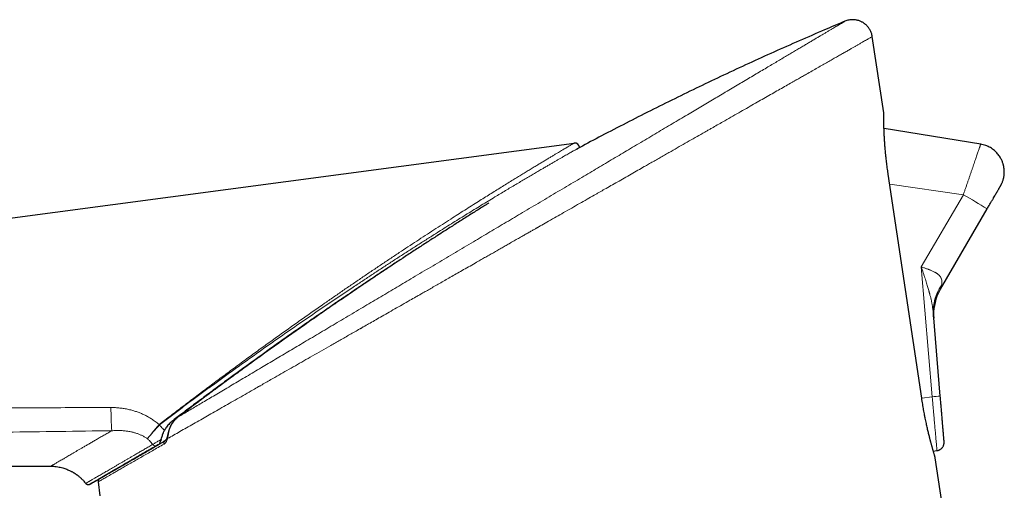
# Model space of a CAD drawing. Units: millimetres. Extents: x 8 to 869, y 12 to 812.
# Drawn here: x 97 to 157, y 727 to 755 of the extents above; entities that cross this region are included whole.
import ezdxf

# ---------------------------------------------------------------- set-up
doc = ezdxf.new("R2010")
doc.units = ezdxf.units.MM

msp = doc.modelspace()

# ---------------------------------------------------------------- linework, layer by layer
at = {"color": 7, "linetype": 'Continuous', "lineweight": 30}
for p, q in [((149.238, 749.69), (148.549, 754.301)), ((155.103, 747.796), (149.257, 748.744)), ((41.695, 736.027), (130.515, 747.86)), ((130.852, 747.605), (130.853, 747.594)), ((149.508, 745.99), (149.51, 745.99)), ((152.664, 739.018), (155.494, 743.879)), ((152.646, 738.987), (152.664, 739.018)), ((152.244, 737.528), (152.242, 737.548)), ((152.661, 732.556), (152.244, 737.528)), ((151.535, 732.44), (151.537, 732.441)), ((105.805, 729.867), (105.786, 729.854)), ((152.237, 729.233), (152.461, 729.264)), ((154.204, 716.457), (152.357, 728.818)), ((45.008, 728.342), (98.861, 728.319)), ((101.738, 727.371), (101.85, 726.519))]:
    msp.add_line(p, q, dxfattribs=at)
at = {"color": 252, "linetype": 'Continuous', "lineweight": 0}
for p, q in [((130.853, 747.594), (130.859, 747.597)), ((151.535, 732.44), (149.508, 745.99)), ((149.6, 745.383), (154.054, 744.738)), ((151.513, 740.373), (154.054, 744.738)), ((152.171, 732.516), (151.513, 740.373)), ((151.535, 732.44), (152.171, 732.516)), ((106.533, 731.257), (106.585, 731.3)), ((106.585, 731.3), (106.584, 731.3)), ((105.414, 730.824), (105.43, 730.84)), ((105.433, 730.808), (105.446, 730.82)), ((105.786, 729.854), (105.806, 729.868)), ((105.786, 729.854), (105.79, 729.857))]:
    msp.add_line(p, q, dxfattribs=at)
at = {"color": 7, "linetype": 'Continuous', "lineweight": 30, "flags": 128}
for points in [[(151.536, 732.44), (150.554, 739.004), (149.509, 745.99)], [(106.586, 731.298), (106.585, 731.3), (106.586, 731.3)]]:
    msp.add_lwpolyline(points, dxfattribs=at)
at = {"color": 7, "linetype": 'Continuous', "lineweight": 30}
for centre, radius, start, end in [((130.555, 747.563), 0.3, 8, 97.58868), ((155.256, 737.509), 3, 155.06588, 184.54112)]:
    msp.add_arc(centre, radius, start, end, dxfattribs=at)
at = {"color": 252, "linetype": 'Continuous', "lineweight": 0}
for centre, radius, start, end in [((135.146, 711.411), 38.317, 57.92326, 60.43017), ((154.804, 737.728), 2.567, 144.14969, 184.46139), ((168.622, 537.595), 195.614, 94.68029, 94.82418), ((120.81, 731.801), 18.295, 179.79574, 184.19161), ((166.185, 677.596), 80.761, 138.78586, 139.55863), ((93.521, 717.107), 18.156, 48.99412, 49.07311), ((92.952, 721.3), 15.707, 37.30731, 37.40082), ((105.974, 730.277), 0.222, 73.12607, 79.19341), ((105.989, 730.051), 0.0812, 170.54753, 231.31875), ((105.201, 729.723), 0.18, 208.61986, 293.9458), ((105.881, 729.715), 0.169, 124.27697, 198.93847)]:
    msp.add_arc(centre, radius, start, end, dxfattribs=at)
for points, knots in [([(146.897, 755.231), (146.897, 755.231), (146.9, 755.232), (146.892, 755.228), (146.875, 755.217), (146.844, 755.199), (146.802, 755.174), (146.747, 755.141), (146.681, 755.102), (146.603, 755.056), (146.512, 755.002), (146.408, 754.94), (146.29, 754.87), (146.16, 754.793), (146.019, 754.709), (145.865, 754.618), (145.701, 754.521), (145.529, 754.418), (145.349, 754.312), (145.158, 754.198), (144.956, 754.078), (144.743, 753.952), (144.52, 753.819), (144.286, 753.681), (144.04, 753.534), (143.781, 753.38), (143.508, 753.218), (143.225, 753.051), (142.934, 752.878), (142.633, 752.699), (142.314, 752.51), (141.975, 752.309), (141.616, 752.096), (141.246, 751.876), (140.866, 751.65), (140.474, 751.418), (140.073, 751.179), (139.673, 750.942), (139.276, 750.706), (138.885, 750.474), (138.488, 750.239), (138.085, 750), (137.677, 749.757), (137.251, 749.504), (136.806, 749.24), (136.342, 748.965), (135.872, 748.686), (135.395, 748.403), (134.912, 748.116), (134.423, 747.825), (133.94, 747.539), (133.466, 747.258), (133.001, 746.981), (132.531, 746.703), (132.059, 746.422), (131.584, 746.14), (131.093, 745.849), (130.585, 745.547), (130.061, 745.236), (129.534, 744.924), (129.006, 744.61), (128.475, 744.295), (127.942, 743.978), (127.421, 743.669), (126.914, 743.368), (126.419, 743.075), (125.923, 742.78), (125.425, 742.484), (124.926, 742.188), (124.411, 741.882), (123.881, 741.568), (123.339, 741.246), (122.797, 740.924), (122.258, 740.604), (121.721, 740.285), (121.185, 739.967), (120.666, 739.659), (120.164, 739.361), (119.678, 739.072), (119.193, 738.784), (118.71, 738.498), (118.228, 738.212), (117.733, 737.918), (117.226, 737.617), (116.708, 737.309), (116.196, 737.005), (115.688, 736.704), (115.187, 736.406), (114.691, 736.112), (114.215, 735.829), (113.757, 735.557), (113.317, 735.296), (112.883, 735.038), (112.453, 734.783), (112.028, 734.531), (111.595, 734.274), (111.155, 734.012), (110.709, 733.748), (110.271, 733.488), (109.842, 733.233), (109.423, 732.984), (109.013, 732.741), (108.624, 732.51), (108.255, 732.291), (107.904, 732.083), (107.562, 731.879), (107.228, 731.681), (106.901, 731.487), (106.691, 731.362), (106.586, 731.3)], [0, 0, 0, 0, 0.000455, 0.009267, 0.018077, 0.02689, 0.035713, 0.044548, 0.05338, 0.06219, 0.070964, 0.080129, 0.089272, 0.098401, 0.107521, 0.116639, 0.125759, 0.134473, 0.143201, 0.151946, 0.160715, 0.169517, 0.178341, 0.187159, 0.195947, 0.205121, 0.214269, 0.223398, 0.232513, 0.241619, 0.250721, 0.260654, 0.270598, 0.280559, 0.29054, 0.300547, 0.310582, 0.320649, 0.329875, 0.339069, 0.348235, 0.357379, 0.366505, 0.375617, 0.385549, 0.395476, 0.405405, 0.41534, 0.425287, 0.435252, 0.445241, 0.454425, 0.46364, 0.472864, 0.482074, 0.491257, 0.500417, 0.510389, 0.520344, 0.530288, 0.540225, 0.550161, 0.5601, 0.570048, 0.579179, 0.588325, 0.597491, 0.606679, 0.615891, 0.625112, 0.635157, 0.645169, 0.655156, 0.665126, 0.675084, 0.685035, 0.694984, 0.704106, 0.713235, 0.722373, 0.731526, 0.7407, 0.749902, 0.759959, 0.770017, 0.780052, 0.790061, 0.80005, 0.810024, 0.819989, 0.829121, 0.838253, 0.84739, 0.856537, 0.865699, 0.874882, 0.884927, 0.894994, 0.905059, 0.915093, 0.925102, 0.935092, 0.945069, 0.954209, 0.963348, 0.972492, 0.981646, 0.990814, 1, 1, 1, 1]), ([(148.548, 754.301), (148.548, 754.301), (148.551, 754.303), (148.541, 754.297), (148.518, 754.284), (148.476, 754.26), (148.419, 754.227), (148.345, 754.185), (148.255, 754.134), (148.148, 754.073), (148.023, 754.002), (147.88, 753.92), (147.752, 753.847), (147.65, 753.789), (147.58, 753.749), (147.507, 753.707), (147.431, 753.664), (147.353, 753.62), (147.236, 753.553), (147.074, 753.461), (146.859, 753.338), (146.629, 753.207), (146.383, 753.066), (146.123, 752.918), (145.847, 752.76), (145.553, 752.593), (145.241, 752.415), (144.91, 752.226), (144.603, 752.051), (144.325, 751.893), (144.141, 751.788), (144.015, 751.716), (143.949, 751.678), (143.883, 751.641), (143.816, 751.603), (143.749, 751.564), (143.59, 751.473), (143.332, 751.327), (142.968, 751.119), (142.591, 750.903), (142.199, 750.68), (141.792, 750.448), (141.372, 750.208), (140.933, 749.958), (140.476, 749.697), (140, 749.426), (139.565, 749.178), (139.177, 748.956), (138.922, 748.811), (138.748, 748.712), (138.658, 748.661), (138.567, 748.609), (138.476, 748.557), (138.385, 748.505), (138.172, 748.383), (137.834, 748.19), (137.362, 747.921), (136.876, 747.644), (136.457, 747.405), (136.11, 747.207), (135.839, 747.053), (135.564, 746.896), (135.29, 746.739), (135.022, 746.587), (134.717, 746.412), (134.366, 746.212), (133.963, 745.982), (133.55, 745.747), (133.144, 745.515), (132.747, 745.288), (132.464, 745.127), (132.283, 745.024), (132.206, 744.98), (132.128, 744.935), (132.05, 744.891), (131.971, 744.846), (131.893, 744.801), (131.814, 744.756), (131.616, 744.643), (131.295, 744.46), (130.842, 744.201), (130.37, 743.932), (129.901, 743.664), (129.435, 743.399), (128.993, 743.147), (128.638, 742.944), (128.428, 742.824), (128.349, 742.779), (128.324, 742.765), (128.299, 742.751), (128.275, 742.737), (128.25, 742.723), (128.176, 742.68), (128.045, 742.606), (127.852, 742.495), (127.639, 742.374), (127.406, 742.241), (127.153, 742.096), (126.88, 741.941), (126.612, 741.787), (126.351, 741.639), (126.1, 741.495), (125.837, 741.346), (125.616, 741.219), (125.439, 741.118), (125.309, 741.044), (125.177, 740.969), (125.043, 740.893), (124.907, 740.815), (124.768, 740.736), (124.54, 740.606), (124.231, 740.429), (123.845, 740.209), (123.476, 739.998), (123.122, 739.797), (122.785, 739.604), (122.463, 739.421), (122.156, 739.245), (121.862, 739.077), (121.582, 738.918), (121.379, 738.802), (121.247, 738.726), (121.182, 738.689), (121.117, 738.652), (121.043, 738.61), (120.867, 738.51), (120.558, 738.333), (120.13, 738.089), (119.679, 737.831), (119.24, 737.581), (118.831, 737.348), (118.451, 737.13), (118.111, 736.936), (117.879, 736.804), (117.753, 736.732), (117.714, 736.71), (117.675, 736.687), (117.636, 736.665), (117.597, 736.643), (117.37, 736.514), (116.96, 736.28), (116.373, 735.945), (115.802, 735.619), (115.245, 735.301), (114.703, 734.992), (114.177, 734.692), (113.661, 734.397), (113.156, 734.109), (112.663, 733.827), (112.238, 733.584), (111.878, 733.378), (111.654, 733.251), (111.511, 733.169), (111.445, 733.131), (111.379, 733.094), (111.314, 733.056), (111.249, 733.019), (111.184, 732.982), (110.974, 732.862), (110.623, 732.662), (110.14, 732.386), (109.671, 732.119), (109.217, 731.86), (108.777, 731.608), (108.351, 731.366), (107.927, 731.123), (107.505, 730.882), (107.087, 730.644), (106.687, 730.415), (106.303, 730.195), (106.059, 730.056), (105.938, 729.987)], [0, 0, 0, 0, 0.000476, 0.010379, 0.020298, 0.030233, 0.040187, 0.05016, 0.060153, 0.070167, 0.080472, 0.090801, 0.101156, 0.105231, 0.109311, 0.113395, 0.117484, 0.121577, 0.125674, 0.135312, 0.145009, 0.154765, 0.164581, 0.174458, 0.184397, 0.194398, 0.204732, 0.215134, 0.225604, 0.232553, 0.239531, 0.241364, 0.243199, 0.245036, 0.246875, 0.248717, 0.25056, 0.259936, 0.269416, 0.279002, 0.288695, 0.298493, 0.308399, 0.318412, 0.328805, 0.339311, 0.349933, 0.357006, 0.364129, 0.366003, 0.36788, 0.369761, 0.371646, 0.373533, 0.375425, 0.384762, 0.394251, 0.403891, 0.413684, 0.418874, 0.424106, 0.429379, 0.434695, 0.439788, 0.444629, 0.452002, 0.459509, 0.467152, 0.474929, 0.481885, 0.488945, 0.490344, 0.491747, 0.493154, 0.494565, 0.495981, 0.4974, 0.498823, 0.500251, 0.508056, 0.516153, 0.524543, 0.533225, 0.541107, 0.549216, 0.556539, 0.559817, 0.560249, 0.560681, 0.561114, 0.561548, 0.561982, 0.562416, 0.565451, 0.568829, 0.572551, 0.576616, 0.581024, 0.585775, 0.59087, 0.595027, 0.599387, 0.603952, 0.60872, 0.610927, 0.613175, 0.615464, 0.617794, 0.620165, 0.622578, 0.625031, 0.632005, 0.638706, 0.645134, 0.651289, 0.65717, 0.662779, 0.668114, 0.673308, 0.678213, 0.682831, 0.684002, 0.685153, 0.686284, 0.687402, 0.689073, 0.695565, 0.703772, 0.711782, 0.719594, 0.727209, 0.733746, 0.740131, 0.745622, 0.746333, 0.747041, 0.747747, 0.748452, 0.749154, 0.749854, 0.760854, 0.77168, 0.782331, 0.792808, 0.803111, 0.81324, 0.823195, 0.833234, 0.84309, 0.852764, 0.859048, 0.865253, 0.866635, 0.868013, 0.869387, 0.870757, 0.872123, 0.873485, 0.874843, 0.885445, 0.895944, 0.906339, 0.916631, 0.926819, 0.936906, 0.94689, 0.957756, 0.968499, 0.97912, 0.98962, 1, 1, 1, 1]), ([(149.508, 745.99), (149.496, 746.071), (149.473, 746.232), (149.44, 746.474), (149.411, 746.713), (149.384, 746.949), (149.36, 747.179), (149.338, 747.405), (149.319, 747.626), (149.303, 747.84), (149.289, 748.046), (149.277, 748.243), (149.267, 748.43), (149.259, 748.607), (149.253, 748.772), (149.248, 748.925), (149.245, 749.066), (149.242, 749.194), (149.24, 749.308), (149.239, 749.408), (149.239, 749.494), (149.238, 749.565), (149.238, 749.62), (149.238, 749.66), (149.238, 749.685), (149.238, 749.688), (149.238, 749.69)], [0, 0, 0, 0, 0.041952, 0.083819, 0.12579, 0.167357, 0.208821, 0.250365, 0.292048, 0.333738, 0.375617, 0.417348, 0.458904, 0.500466, 0.541954, 0.583546, 0.625419, 0.667173, 0.708861, 0.750655, 0.792277, 0.833789, 0.875363, 0.917369, 0.959076, 1, 1, 1, 1]), ([(130.515, 747.86), (130.514, 747.86), (130.512, 747.858), (130.494, 747.848), (130.466, 747.831), (130.425, 747.807), (130.374, 747.776), (130.311, 747.738), (130.237, 747.694), (130.151, 747.643), (130.054, 747.585), (129.947, 747.521), (129.829, 747.451), (129.703, 747.376), (129.568, 747.295), (129.419, 747.206), (129.254, 747.107), (129.074, 746.999), (128.884, 746.885), (128.687, 746.766), (128.482, 746.642), (128.27, 746.514), (128.045, 746.378), (127.807, 746.233), (127.555, 746.079), (127.296, 745.921), (127.032, 745.759), (126.745, 745.583), (126.436, 745.393), (126.104, 745.187), (125.767, 744.978), (125.427, 744.766), (125.083, 744.551), (124.715, 744.32), (124.323, 744.072), (123.906, 743.808), (123.485, 743.54), (123.034, 743.252), (122.552, 742.942), (122.039, 742.61), (121.521, 742.273), (121, 741.933), (120.475, 741.588), (119.936, 741.231), (119.382, 740.863), (118.815, 740.483), (118.248, 740.101), (117.679, 739.716), (117.111, 739.329), (116.542, 738.939), (115.972, 738.546), (115.353, 738.117), (114.685, 737.65), (113.968, 737.145), (113.251, 736.637), (112.533, 736.124), (111.815, 735.607), (111.097, 735.087), (110.379, 734.562), (109.662, 734.034), (108.944, 733.502), (108.232, 732.97), (107.525, 732.438), (106.826, 731.906), (106.125, 731.376), (105.662, 731.018), (105.43, 730.84)], [0, 0, 0, 0, 0.009055, 0.018067, 0.027052, 0.036025, 0.045002, 0.053996, 0.063025, 0.072103, 0.08121, 0.090304, 0.099349, 0.108363, 0.117363, 0.126361, 0.136458, 0.146582, 0.156721, 0.166865, 0.177001, 0.187113, 0.197194, 0.208269, 0.219338, 0.230411, 0.241494, 0.252594, 0.265802, 0.278999, 0.292145, 0.305248, 0.318319, 0.331366, 0.34672, 0.362058, 0.377387, 0.392715, 0.410972, 0.429242, 0.44753, 0.46584, 0.484174, 0.502534, 0.522153, 0.541729, 0.561269, 0.580781, 0.600268, 0.619738, 0.639194, 0.658641, 0.683081, 0.707519, 0.731961, 0.756412, 0.78088, 0.805369, 0.829883, 0.854424, 0.878997, 0.903572, 0.927701, 0.951825, 0.975947, 1, 1, 1, 1]), ([(154.054, 744.738), (154.076, 744.802), (154.121, 744.931), (154.187, 745.123), (154.252, 745.314), (154.317, 745.502), (154.381, 745.689), (154.444, 745.872), (154.505, 746.051), (154.565, 746.225), (154.622, 746.393), (154.678, 746.555), (154.731, 746.711), (154.782, 746.86), (154.83, 746.999), (154.875, 747.13), (154.916, 747.25), (154.954, 747.361), (154.988, 747.46), (155.018, 747.548), (155.044, 747.623), (155.065, 747.685), (155.082, 747.734), (155.094, 747.77), (155.101, 747.79), (155.104, 747.798), (155.103, 747.796), (155.103, 747.796)], [0, 0, 0, 0, 0.040512, 0.080917, 0.121302, 0.161757, 0.202374, 0.243249, 0.284169, 0.324969, 0.365808, 0.40693, 0.448396, 0.490099, 0.531801, 0.573447, 0.615215, 0.657387, 0.699928, 0.74254, 0.785033, 0.827532, 0.870234, 0.913266, 0.956428, 0.999424, 1, 1, 1, 1]), ([(105.446, 730.82), (105.66, 730.985), (106.089, 731.316), (106.744, 731.797), (107.395, 732.285), (108.05, 732.768), (108.705, 733.249), (109.362, 733.727), (110.041, 734.218), (110.743, 734.721), (111.466, 735.236), (112.19, 735.747), (112.913, 736.254), (113.637, 736.757), (114.36, 737.256), (115.083, 737.751), (115.806, 738.242), (116.528, 738.729), (117.199, 739.177), (117.817, 739.587), (118.384, 739.961), (118.95, 740.332), (119.515, 740.701), (120.082, 741.068), (120.649, 741.433), (121.216, 741.795), (121.779, 742.153), (122.298, 742.481), (122.773, 742.779), (123.206, 743.05), (123.636, 743.317), (124.063, 743.581), (124.486, 743.842), (124.906, 744.099), (125.321, 744.352), (125.703, 744.584), (126.052, 744.794), (126.368, 744.985), (126.681, 745.172), (126.986, 745.354), (127.281, 745.53), (127.567, 745.699), (127.846, 745.864), (128.119, 746.025), (128.385, 746.18), (128.624, 746.32), (128.838, 746.445), (129.029, 746.556), (129.213, 746.663), (129.39, 746.766), (129.56, 746.864), (129.72, 746.956), (129.869, 747.042), (130.009, 747.122), (130.14, 747.197), (130.262, 747.267), (130.373, 747.33), (130.473, 747.388), (130.563, 747.439), (130.64, 747.483), (130.705, 747.521), (130.759, 747.551), (130.8, 747.575), (130.83, 747.592), (130.848, 747.603), (130.851, 747.604), (130.852, 747.605)], [0, 0, 0, 0, 0.022156, 0.044402, 0.066628, 0.088863, 0.111104, 0.133351, 0.155577, 0.179998, 0.204392, 0.228763, 0.253114, 0.277453, 0.301784, 0.326115, 0.350452, 0.374802, 0.399174, 0.418344, 0.437539, 0.456763, 0.476024, 0.495328, 0.514883, 0.534414, 0.553921, 0.573408, 0.588709, 0.604002, 0.619292, 0.634586, 0.649896, 0.665228, 0.68059, 0.695993, 0.708135, 0.720322, 0.732557, 0.744804, 0.756599, 0.768382, 0.780163, 0.791952, 0.803759, 0.815604, 0.824947, 0.834312, 0.843686, 0.853061, 0.862426, 0.871774, 0.880873, 0.889983, 0.899115, 0.908285, 0.91751, 0.926754, 0.935973, 0.945144, 0.954282, 0.963402, 0.972518, 0.981647, 0.990803, 1, 1, 1, 1]), ([(130.587, 747.434), (130.589, 747.435), (130.618, 747.452), (130.664, 747.48), (130.725, 747.516), (130.774, 747.546), (130.812, 747.569), (130.839, 747.585), (130.856, 747.595), (130.858, 747.596), (130.859, 747.597)], [0, 0, 0, 0, 0.008688, 0.149567, 0.29104, 0.432823, 0.574624, 0.716285, 0.858002, 1, 1, 1, 1]), ([(106.586, 731.3), (106.831, 731.485), (107.32, 731.856), (108.056, 732.408), (108.793, 732.957), (109.53, 733.502), (110.268, 734.043), (110.993, 734.57), (111.704, 735.083), (112.402, 735.583), (113.1, 736.079), (113.798, 736.572), (114.497, 737.062), (115.195, 737.548), (115.895, 738.031), (116.594, 738.511), (117.293, 738.987), (117.942, 739.426), (118.54, 739.828), (119.087, 740.193), (119.632, 740.555), (120.01, 740.805), (120.205, 740.933), (120.22, 740.943)], [0, 0, 0, 0, 0.054335, 0.1086, 0.162803, 0.216951, 0.271055, 0.325122, 0.376077, 0.427019, 0.477958, 0.528904, 0.579869, 0.630867, 0.681909, 0.733013, 0.784195, 0.835488, 0.875824, 0.916135, 0.956396, 0.996617, 1, 1, 1, 1]), ([(151.513, 740.373), (151.547, 740.362), (151.611, 740.341), (151.704, 740.309), (151.789, 740.28), (151.862, 740.254), (151.926, 740.231), (151.968, 740.215), (151.995, 740.205), (152.008, 740.2), (152.02, 740.195), (152.032, 740.19), (152.043, 740.186), (152.082, 740.17), (152.146, 740.143), (152.231, 740.104), (152.299, 740.069), (152.352, 740.04), (152.392, 740.016), (152.43, 739.992), (152.466, 739.968), (152.509, 739.936), (152.558, 739.895), (152.609, 739.845), (152.652, 739.792), (152.688, 739.738), (152.716, 739.682), (152.741, 739.614), (152.757, 739.534), (152.76, 739.438), (152.75, 739.338), (152.732, 739.267), (152.723, 739.231)], [0, 0, 0, 0, 0.0451154, 0.0869056, 0.1253722, 0.1605169, 0.1886989, 0.2143128, 0.2205974, 0.2267062, 0.2326391, 0.2383963, 0.2439779, 0.2493839, 0.2951088, 0.3390768, 0.3813368, 0.4058988, 0.4298785, 0.4532903, 0.476149, 0.4984711, 0.5414595, 0.5837575, 0.6255043, 0.6668448, 0.7079284, 0.7489069, 0.8095924, 0.8713792, 0.9347111, 1, 1, 1, 1]), ([(152.242, 737.548), (152.239, 737.586), (152.232, 737.665), (152.217, 737.783), (152.2, 737.901), (152.182, 738.012), (152.163, 738.117), (152.143, 738.219), (152.117, 738.344), (152.082, 738.494), (152.05, 738.621), (152.029, 738.702), (152.02, 738.737), (152.011, 738.773), (152.001, 738.808), (151.992, 738.843), (151.982, 738.879), (151.972, 738.915), (151.955, 738.975), (151.929, 739.066), (151.893, 739.189), (151.852, 739.325), (151.806, 739.472), (151.756, 739.631), (151.702, 739.801), (151.643, 739.981), (151.579, 740.173), (151.536, 740.305), (151.513, 740.373)], [0, 0, 0, 0, 0.039518, 0.083724, 0.125518, 0.164898, 0.201867, 0.236424, 0.2737, 0.334299, 0.396275, 0.408611, 0.421, 0.433443, 0.44594, 0.458489, 0.471092, 0.483748, 0.496458, 0.535845, 0.579522, 0.62749, 0.679748, 0.736298, 0.796014, 0.85987, 0.927865, 1, 1, 1, 1]), ([(152.723, 739.231), (152.717, 739.209), (152.704, 739.166), (152.689, 739.111), (152.678, 739.072), (152.671, 739.046), (152.667, 739.03), (152.664, 739.02), (152.664, 739.019), (152.664, 739.018)], [0, 0, 0, 0, 0.197356, 0.37896, 0.546983, 0.665755, 0.779793, 0.890646, 1, 1, 1, 1]), ([(152.357, 728.818), (152.357, 728.818), (152.358, 728.815), (152.355, 728.824), (152.348, 728.846), (152.337, 728.886), (152.321, 728.939), (152.3, 729.008), (152.276, 729.09), (152.248, 729.187), (152.216, 729.297), (152.181, 729.421), (152.143, 729.557), (152.103, 729.705), (152.061, 729.865), (152.017, 730.037), (151.972, 730.219), (151.925, 730.412), (151.879, 730.613), (151.832, 730.822), (151.786, 731.038), (151.74, 731.261), (151.695, 731.49), (151.652, 731.724), (151.611, 731.961), (151.571, 732.2), (151.547, 732.36), (151.535, 732.44)], [0, 0, 0, 0, 0.000477, 0.041808, 0.083273, 0.125052, 0.166745, 0.208396, 0.250175, 0.291895, 0.333531, 0.375252, 0.417016, 0.458518, 0.499936, 0.541633, 0.583338, 0.625232, 0.666883, 0.708359, 0.749841, 0.791605, 0.833298, 0.875103, 0.91677, 0.958341, 1, 1, 1, 1]), ([(152.461, 729.264), (152.461, 729.265), (152.461, 729.268), (152.459, 729.29), (152.456, 729.324), (152.451, 729.373), (152.446, 729.434), (152.439, 729.509), (152.431, 729.597), (152.422, 729.698), (152.412, 729.81), (152.401, 729.934), (152.389, 730.068), (152.376, 730.214), (152.362, 730.37), (152.348, 730.534), (152.332, 730.707), (152.316, 730.887), (152.3, 731.075), (152.282, 731.269), (152.264, 731.469), (152.246, 731.672), (152.228, 731.878), (152.209, 732.088), (152.19, 732.301), (152.178, 732.444), (152.171, 732.516)], [0, 0, 0, 0, 0.041582, 0.083427, 0.125172, 0.166688, 0.208143, 0.249714, 0.291488, 0.333295, 0.37492, 0.41637, 0.45791, 0.499719, 0.54155, 0.583128, 0.624592, 0.666192, 0.707971, 0.749755, 0.791391, 0.832909, 0.874417, 0.916026, 0.957848, 1, 1, 1, 1]), ([(102.516, 731.866), (101.168, 731.863), (98.472, 731.856), (94.429, 731.85), (90.386, 731.846), (86.342, 731.845), (82.299, 731.846), (78.256, 731.849), (74.212, 731.854), (70.331, 731.861), (66.612, 731.867), (63.054, 731.873), (59.497, 731.878), (56.195, 731.881), (53.147, 731.882), (50.353, 731.881), (47.56, 731.878), (45.699, 731.873), (44.768, 731.87)], [0, 0, 0, 0, 0.0699615, 0.1399259, 0.2098938, 0.2798655, 0.3498417, 0.419823, 0.4898105, 0.5598053, 0.6214074, 0.6830159, 0.7446313, 0.8062546, 0.8546795, 0.9031112, 0.9515509, 1, 1, 1, 1]), ([(105.064, 731.111), (105.001, 731.154), (104.874, 731.238), (104.677, 731.351), (104.474, 731.452), (104.266, 731.542), (104.054, 731.621), (103.824, 731.693), (103.578, 731.755), (103.315, 731.806), (103.051, 731.841), (102.784, 731.862), (102.605, 731.865), (102.516, 731.866)], [0, 0, 0, 0, 0.084535, 0.168816, 0.252862, 0.336856, 0.420885, 0.504518, 0.604058, 0.703051, 0.801836, 0.900724, 1, 1, 1, 1]), ([(105.43, 730.84), (105.391, 730.872), (105.313, 730.936), (105.19, 731.026), (105.106, 731.083), (105.064, 731.111)], [0, 0, 0, 0, 0.332889, 0.666701, 1, 1, 1, 1]), ([(106.586, 731.3), (106.554, 731.274), (106.49, 731.223), (106.401, 731.136), (106.319, 731.044), (106.245, 730.944), (106.178, 730.839), (106.12, 730.728), (106.072, 730.611), (106.05, 730.53), (106.038, 730.489)], [0, 0, 0, 0, 0.124015, 0.247589, 0.371433, 0.49632, 0.621722, 0.74696, 0.872756, 1, 1, 1, 1]), ([(104.721, 729.983), (104.734, 730), (104.759, 730.033), (104.803, 730.09), (104.851, 730.15), (104.903, 730.215), (104.958, 730.283), (105.017, 730.354), (105.078, 730.428), (105.142, 730.505), (105.208, 730.583), (105.276, 730.663), (105.345, 730.743), (105.391, 730.797), (105.414, 730.824)], [0, 0, 0, 0, 0.083085, 0.166394, 0.249822, 0.333248, 0.416554, 0.499634, 0.58269, 0.66595, 0.749366, 0.83288, 0.916436, 1, 1, 1, 1]), ([(105.751, 730.478), (105.717, 730.517), (105.651, 730.594), (105.545, 730.704), (105.47, 730.773), (105.433, 730.808)], [0, 0, 0, 0, 0.33368, 0.667255, 1, 1, 1, 1]), ([(44.844, 729.643), (45.849, 729.661), (47.858, 729.697), (50.872, 729.748), (53.887, 729.797), (56.902, 729.845), (59.918, 729.89), (63.509, 729.944), (67.675, 730.004), (72.416, 730.069), (77.694, 730.141), (83.509, 730.218), (89.86, 730.3), (96.212, 730.382), (100.447, 730.436), (102.565, 730.463)], [0, 0, 0, 0, 0.0522724, 0.1045419, 0.1568097, 0.2090765, 0.2613429, 0.3136095, 0.3957431, 0.4778765, 0.5600091, 0.6700072, 0.780005, 0.8900027, 1, 1, 1, 1]), ([(102.565, 730.463), (102.483, 730.417), (102.319, 730.323), (102.077, 730.189), (101.845, 730.058), (101.635, 729.93), (101.421, 729.808), (101.218, 729.69), (101.026, 729.575), (100.848, 729.469), (100.68, 729.371), (100.52, 729.281), (100.363, 729.195), (100.216, 729.112), (100.09, 729.032), (99.959, 728.956), (99.834, 728.881), (99.714, 728.808), (99.597, 728.738), (99.484, 728.673), (99.374, 728.614), (99.278, 728.56), (99.209, 728.511), (99.128, 728.468), (99.062, 728.428), (99.004, 728.392), (98.956, 728.362), (98.924, 728.343), (98.904, 728.331), (98.886, 728.324), (98.864, 728.32), (98.858, 728.318), (98.861, 728.319), (98.861, 728.319)], [0, 0, 0, 0, 0.034638, 0.069263, 0.103817, 0.13829, 0.172783, 0.207277, 0.24178, 0.276317, 0.307367, 0.338456, 0.36959, 0.400793, 0.432111, 0.463489, 0.494974, 0.530184, 0.565482, 0.600755, 0.635985, 0.671125, 0.706196, 0.741273, 0.776335, 0.817486, 0.858673, 0.899916, 0.924251, 0.948593, 0.972942, 0.997372, 1, 1, 1, 1]), ([(102.565, 730.463), (102.643, 730.468), (102.798, 730.478), (103.029, 730.479), (103.259, 730.467), (103.486, 730.442), (103.698, 730.405), (103.893, 730.36), (104.072, 730.307), (104.245, 730.244), (104.411, 730.169), (104.571, 730.084), (104.671, 730.017), (104.721, 729.983)], [0, 0, 0, 0, 0.104035, 0.20707, 0.309292, 0.410932, 0.512266, 0.596234, 0.679036, 0.760644, 0.841141, 0.920899, 1, 1, 1, 1]), ([(104.721, 729.983), (104.761, 729.948), (104.84, 729.878), (104.948, 729.762), (105.011, 729.679), (105.043, 729.637)], [0, 0, 0, 0, 0.335732, 0.669286, 1, 1, 1, 1]), ([(105.043, 729.637), (105.065, 729.65), (105.109, 729.677), (105.185, 729.722), (105.268, 729.772), (105.357, 729.825), (105.451, 729.881), (105.518, 729.921), (105.551, 729.941)], [0, 0, 0, 0, 0.166963, 0.333734, 0.500393, 0.66697, 0.833488, 1, 1, 1, 1]), ([(105.938, 729.987), (105.93, 729.962), (105.914, 729.912), (105.884, 729.845), (105.848, 729.785), (105.809, 729.733), (105.767, 729.69), (105.737, 729.67), (105.722, 729.66)], [0, 0, 0, 0, 0.166322, 0.33268, 0.501165, 0.671011, 0.836514, 1, 1, 1, 1]), ([(106.038, 730.489), (106.031, 730.46), (106.018, 730.401), (106, 730.314), (105.984, 730.228), (105.969, 730.144), (105.955, 730.063), (105.944, 730.013), (105.938, 729.987)], [0, 0, 0, 0, 0.171984, 0.341775, 0.509397, 0.674871, 0.838306, 1, 1, 1, 1]), ([(105.043, 729.637), (104.963, 729.59), (104.803, 729.497), (104.572, 729.362), (104.345, 729.23), (104.122, 729.101), (103.918, 728.983), (103.736, 728.877), (103.581, 728.787), (103.43, 728.699), (103.278, 728.61), (103.128, 728.523), (102.979, 728.436), (102.83, 728.35), (102.687, 728.266), (102.545, 728.184), (102.406, 728.104), (102.273, 728.026), (102.155, 727.957), (102.034, 727.887), (101.914, 727.817), (101.799, 727.75), (101.691, 727.687), (101.589, 727.627), (101.496, 727.574), (101.417, 727.528), (101.355, 727.492), (101.303, 727.461), (101.248, 727.43), (101.194, 727.399), (101.148, 727.371), (101.104, 727.346), (101.069, 727.325), (101.045, 727.311), (101.028, 727.301), (101.016, 727.294), (101.002, 727.287), (100.989, 727.28), (100.989, 727.28), (100.989, 727.28)], [0, 0, 0, 0, 0.031824, 0.063614, 0.09538, 0.127126, 0.158925, 0.183968, 0.208937, 0.233544, 0.258323, 0.283145, 0.310756, 0.338293, 0.365771, 0.393217, 0.420749, 0.448479, 0.476321, 0.503778, 0.535408, 0.567125, 0.598828, 0.630524, 0.662274, 0.687297, 0.712366, 0.737044, 0.761647, 0.786498, 0.817412, 0.848253, 0.879077, 0.909908, 0.929248, 0.948488, 0.967662, 0.987207, 1, 1, 1, 1]), ([(105.722, 729.66), (105.601, 729.59), (105.36, 729.452), (105.019, 729.256), (104.693, 729.069), (104.385, 728.892), (104.095, 728.725), (103.858, 728.59), (103.67, 728.481), (103.522, 728.397), (103.381, 728.315), (103.246, 728.238), (103.117, 728.163), (102.994, 728.093), (102.876, 728.025), (102.736, 727.944), (102.579, 727.854), (102.414, 727.759), (102.266, 727.675), (102.137, 727.6), (102.025, 727.537), (101.934, 727.484), (101.861, 727.442), (101.806, 727.41), (101.767, 727.388), (101.742, 727.374), (101.74, 727.372), (101.738, 727.371)], [0, 0, 0, 0, 0.048152, 0.096003, 0.143557, 0.190819, 0.237792, 0.28448, 0.311862, 0.339147, 0.366337, 0.393432, 0.420433, 0.447342, 0.474158, 0.500915, 0.548133, 0.595231, 0.642215, 0.689091, 0.735864, 0.782539, 0.826463, 0.870309, 0.914083, 0.957789, 1, 1, 1, 1]), ([(105.253, 729.546), (105.244, 729.541), (105.144, 729.483), (104.962, 729.378), (104.725, 729.241), (104.515, 729.119), (104.328, 729.011), (104.146, 728.906), (103.967, 728.802), (103.792, 728.701), (103.623, 728.604), (103.462, 728.51), (103.308, 728.421), (103.161, 728.336), (103.022, 728.256), (102.877, 728.172), (102.729, 728.087), (102.582, 728.001), (102.448, 727.924), (102.327, 727.854), (102.219, 727.792), (102.124, 727.737), (102.044, 727.691), (101.979, 727.653), (101.927, 727.623), (101.886, 727.599), (101.858, 727.583), (101.84, 727.573), (101.834, 727.569), (101.84, 727.573), (101.856, 727.582), (101.882, 727.597), (101.919, 727.618), (101.966, 727.645), (102.024, 727.679), (102.092, 727.718), (102.167, 727.762), (102.249, 727.809), (102.335, 727.859), (102.43, 727.914), (102.533, 727.973), (102.644, 728.037), (102.763, 728.106), (102.899, 728.185), (103.054, 728.275), (103.231, 728.377), (103.42, 728.486), (103.606, 728.594), (103.786, 728.698), (103.958, 728.798), (104.136, 728.9), (104.344, 729.021), (104.585, 729.16), (104.866, 729.322), (105.159, 729.492), (105.465, 729.669), (105.679, 729.792), (105.786, 729.854)], [0, 0, 0, 0, 0.00184, 0.021624, 0.041375, 0.056877, 0.072371, 0.087861, 0.103841, 0.120127, 0.136385, 0.152621, 0.168842, 0.185054, 0.201262, 0.217474, 0.238547, 0.259574, 0.280569, 0.301547, 0.32252, 0.343503, 0.364663, 0.38408, 0.403476, 0.422861, 0.442247, 0.461645, 0.481066, 0.499596, 0.518108, 0.53661, 0.555113, 0.573627, 0.592161, 0.610725, 0.629115, 0.645592, 0.662067, 0.678548, 0.695041, 0.711552, 0.72809, 0.744659, 0.764869, 0.785081, 0.805305, 0.825554, 0.84149, 0.857454, 0.873453, 0.888953, 0.911085, 0.933241, 0.955435, 0.977683, 1, 1, 1, 1]), ([(105.786, 729.854), (105.691, 729.799), (105.516, 729.698), (105.35, 729.602), (105.275, 729.559)], [0, 0, 0, 0, 0.547846, 1, 1, 1, 1])]:
    msp.add_open_spline(points, degree=3, knots=knots, dxfattribs=at)
at = {"color": 7, "linetype": 'Continuous', "lineweight": 30}
for points, knots in [([(146.898, 755.23), (146.485, 755.056), (145.559, 754.667), (144.127, 754.045), (142.599, 753.368), (141.077, 752.677), (139.57, 751.976), (138.078, 751.266), (136.601, 750.548), (135.131, 749.816), (133.656, 749.067), (132.232, 748.328), (131.299, 747.831), (130.86, 747.596)], [0, 0, 0, 0, 0.075541, 0.169582, 0.26364, 0.357713, 0.451802, 0.544222, 0.636655, 0.729098, 0.82155, 0.915897, 1, 1, 1, 1]), ([(148.548, 754.302), (148.542, 754.337), (148.53, 754.408), (148.499, 754.51), (148.462, 754.606), (148.419, 754.695), (148.371, 754.775), (148.321, 754.847), (148.27, 754.91), (148.22, 754.964), (148.172, 755.01), (148.127, 755.049), (148.084, 755.083), (148.038, 755.116), (147.985, 755.15), (147.923, 755.186), (147.852, 755.22), (147.772, 755.253), (147.682, 755.282), (147.583, 755.305), (147.476, 755.32), (147.363, 755.326), (147.245, 755.321), (147.124, 755.302), (147.007, 755.273), (146.933, 755.244), (146.898, 755.23)], [0, 0, 0, 0, 0.050021, 0.098866, 0.146094, 0.191297, 0.234109, 0.274212, 0.31134, 0.345279, 0.375864, 0.40297, 0.426644, 0.451677, 0.48049, 0.51306, 0.549331, 0.5892, 0.632513, 0.67905, 0.72852, 0.780562, 0.834747, 0.890584, 0.947541, 1, 1, 1, 1]), ([(149.24, 749.653), (149.24, 749.66), (149.24, 749.672), (149.238, 749.684), (149.238, 749.69)], [0, 0, 0, 0, 0.508237, 1, 1, 1, 1]), ([(149.509, 745.99), (149.5, 746.056), (149.481, 746.184), (149.455, 746.371), (149.432, 746.549), (149.411, 746.718), (149.391, 746.89), (149.373, 747.063), (149.355, 747.236), (149.34, 747.396), (149.328, 747.542), (149.317, 747.676), (149.308, 747.799), (149.3, 747.916), (149.292, 748.028), (149.285, 748.137), (149.279, 748.243), (149.274, 748.346), (149.269, 748.442), (149.265, 748.531), (149.261, 748.615), (149.258, 748.695), (149.255, 748.774), (149.253, 748.852), (149.251, 748.931), (149.248, 749.012), (149.247, 749.094), (149.245, 749.173), (149.244, 749.248), (149.243, 749.319), (149.242, 749.387), (149.241, 749.449), (149.241, 749.506), (149.24, 749.556), (149.24, 749.598), (149.24, 749.629), (149.24, 749.65), (149.24, 749.652), (149.24, 749.653)], [0, 0, 0, 0, 0.0344102, 0.0672588, 0.0986217, 0.1285611, 0.1571269, 0.1909593, 0.2227608, 0.2525666, 0.280393, 0.3061868, 0.3299792, 0.3531529, 0.3761755, 0.3990798, 0.4219232, 0.4447333, 0.4675382, 0.4879904, 0.5084606, 0.5288195, 0.5490722, 0.5703683, 0.5929601, 0.6172251, 0.6432131, 0.6710104, 0.6978307, 0.7260912, 0.7557436, 0.7867011, 0.8189766, 0.8526429, 0.8877992, 0.924538, 0.962719, 1, 1, 1, 1]), ([(155.494, 743.879), (155.514, 743.914), (155.553, 743.982), (155.611, 744.081), (155.665, 744.174), (155.717, 744.262), (155.764, 744.345), (155.809, 744.42), (155.849, 744.49), (155.898, 744.574), (155.955, 744.671), (156.019, 744.781), (156.077, 744.881), (156.125, 744.963), (156.164, 745.029), (156.194, 745.082), (156.222, 745.13), (156.247, 745.173), (156.269, 745.21), (156.285, 745.238), (156.299, 745.262), (156.312, 745.285), (156.325, 745.307), (156.337, 745.33), (156.35, 745.356), (156.368, 745.393), (156.391, 745.443), (156.418, 745.507), (156.444, 745.579), (156.467, 745.654), (156.486, 745.73), (156.502, 745.805), (156.515, 745.881), (156.526, 745.976), (156.532, 746.092), (156.529, 746.23), (156.514, 746.368), (156.492, 746.483), (156.468, 746.577), (156.445, 746.654), (156.415, 746.737), (156.377, 746.826), (156.331, 746.92), (156.274, 747.018), (156.207, 747.119), (156.128, 747.22), (156.036, 747.319), (155.932, 747.415), (155.817, 747.505), (155.69, 747.587), (155.553, 747.659), (155.408, 747.719), (155.258, 747.766), (155.154, 747.786), (155.103, 747.796)], [0, 0, 0, 0, 0.0212552, 0.04154, 0.0608889, 0.0793285, 0.0968774, 0.1135429, 0.1291995, 0.1438827, 0.1724121, 0.2005303, 0.2281892, 0.2552876, 0.2736454, 0.2924929, 0.3118292, 0.331511, 0.3514573, 0.3716945, 0.3901809, 0.4059953, 0.4192809, 0.4277643, 0.4353915, 0.4434083, 0.4526991, 0.4656351, 0.4795981, 0.4934822, 0.5072611, 0.5209087, 0.5343996, 0.547879, 0.5717981, 0.596085, 0.620667, 0.6454655, 0.6581606, 0.6722303, 0.687814, 0.7049015, 0.7234702, 0.7434818, 0.7648799, 0.7875873, 0.8115042, 0.8365079, 0.8624531, 0.8891735, 0.9164862, 0.9441957, 0.9721007, 1, 1, 1, 1]), ([(125.367, 744.239), (125.31, 744.203), (125.163, 744.112), (124.92, 743.959), (124.638, 743.783), (124.349, 743.601), (124.056, 743.415), (123.758, 743.227), (123.458, 743.036), (123.157, 742.844), (122.854, 742.651), (122.549, 742.456), (122.243, 742.259), (121.936, 742.061), (121.628, 741.862), (121.319, 741.662), (121.01, 741.46), (120.595, 741.189), (120.075, 740.848), (119.447, 740.434), (118.816, 740.015), (118.182, 739.591), (117.547, 739.163), (116.911, 738.733), (116.276, 738.3), (115.641, 737.864), (115.006, 737.425), (114.36, 736.976), (113.698, 736.513), (113.021, 736.035), (112.338, 735.551), (111.656, 735.063), (110.979, 734.576), (110.307, 734.088), (109.635, 733.597), (108.957, 733.099), (108.275, 732.594), (107.594, 732.085), (106.92, 731.579), (106.473, 731.24), (106.252, 731.072)], [0, 0, 0, 0, 0.009803, 0.025182, 0.041118, 0.057057, 0.073396, 0.089735, 0.106086, 0.122438, 0.138803, 0.155168, 0.171542, 0.187917, 0.20426, 0.220602, 0.236952, 0.253302, 0.28605, 0.31881, 0.351629, 0.38446, 0.417333, 0.450216, 0.482877, 0.515546, 0.548224, 0.580909, 0.615151, 0.650221, 0.685298, 0.720393, 0.755494, 0.78979, 0.824256, 0.859552, 0.894855, 0.93017, 0.965491, 1, 1, 1, 1]), ([(119.602, 740.536), (119.502, 740.469), (119.232, 740.291), (118.791, 739.997), (118.278, 739.653), (117.759, 739.304), (117.234, 738.948), (116.667, 738.562), (116.059, 738.146), (115.409, 737.697), (114.75, 737.24), (114.084, 736.775), (113.412, 736.302), (112.836, 735.893), (112.359, 735.553), (111.981, 735.283), (111.602, 735.01), (111.22, 734.735), (110.833, 734.455), (110.495, 734.209), (110.208, 733.999), (109.973, 733.828), (109.741, 733.657), (109.511, 733.488), (109.286, 733.323), (109.068, 733.162), (108.859, 733.006), (108.659, 732.858), (108.469, 732.717), (108.289, 732.583), (108.118, 732.455), (107.955, 732.333), (107.8, 732.217), (107.651, 732.106), (107.508, 731.999), (107.347, 731.877), (107.166, 731.741), (106.967, 731.591), (106.774, 731.444), (106.647, 731.348), (106.584, 731.3)], [0, 0, 0, 0, 0.023337, 0.062821, 0.102201, 0.142116, 0.1825, 0.22332, 0.272488, 0.322267, 0.372638, 0.423584, 0.475038, 0.526745, 0.555697, 0.584603, 0.613575, 0.642775, 0.672365, 0.702505, 0.720508, 0.738548, 0.756488, 0.774192, 0.791523, 0.808344, 0.82452, 0.839921, 0.854528, 0.868395, 0.881577, 0.89413, 0.90611, 0.917572, 0.928572, 0.939167, 0.955129, 0.970444, 0.985328, 1, 1, 1, 1]), ([(152.262, 737.324), (152.262, 737.324), (152.262, 737.324), (152.262, 737.326), (152.261, 737.33), (152.261, 737.335), (152.261, 737.344), (152.26, 737.355), (152.259, 737.37), (152.259, 737.39), (152.258, 737.417), (152.257, 737.45), (152.256, 737.484), (152.256, 737.543), (152.257, 737.609), (152.261, 737.681), (152.264, 737.735), (152.269, 737.793), (152.276, 737.859), (152.286, 737.935), (152.299, 738.021), (152.317, 738.117), (152.341, 738.223), (152.372, 738.338), (152.41, 738.462), (152.457, 738.593), (152.515, 738.732), (152.583, 738.876), (152.637, 738.971), (152.664, 739.021)], [0, 0, 0, 0, 0.018814, 0.043813, 0.057017, 0.068689, 0.079366, 0.089433, 0.099342, 0.109556, 0.125128, 0.142868, 0.161175, 0.179326, 0.235324, 0.263777, 0.291785, 0.32078, 0.355053, 0.394902, 0.440332, 0.491341, 0.547911, 0.610004, 0.677558, 0.750482, 0.828649, 0.911893, 1, 1, 1, 1]), ([(152.348, 728.853), (152.348, 728.854), (152.348, 728.856), (152.343, 728.871), (152.336, 728.894), (152.327, 728.924), (152.316, 728.963), (152.301, 729.012), (152.284, 729.071), (152.265, 729.134), (152.245, 729.203), (152.224, 729.276), (152.203, 729.352), (152.182, 729.427), (152.163, 729.495), (152.147, 729.554), (152.133, 729.605), (152.119, 729.657), (152.103, 729.713), (152.086, 729.777), (152.067, 729.85), (152.046, 729.931), (152.023, 730.022), (151.998, 730.122), (151.971, 730.231), (151.942, 730.35), (151.912, 730.48), (151.88, 730.616), (151.848, 730.758), (151.816, 730.906), (151.783, 731.064), (151.748, 731.232), (151.715, 731.4), (151.684, 731.566), (151.654, 731.729), (151.624, 731.897), (151.595, 732.072), (151.565, 732.254), (151.546, 732.378), (151.537, 732.441)], [0, 0, 0, 0, 0.03291, 0.065576, 0.097112, 0.12758, 0.156882, 0.191731, 0.224579, 0.25541, 0.284352, 0.314581, 0.342472, 0.368001, 0.39112, 0.407539, 0.422443, 0.436638, 0.452216, 0.469618, 0.488585, 0.509142, 0.531351, 0.555204, 0.580194, 0.606673, 0.634564, 0.66386, 0.691761, 0.720922, 0.751412, 0.783261, 0.816398, 0.844923, 0.874199, 0.904236, 0.935159, 0.967048, 1, 1, 1, 1]), ([(152.461, 729.264), (152.483, 729.268), (152.525, 729.275), (152.584, 729.296), (152.636, 729.321), (152.684, 729.351), (152.726, 729.385), (152.762, 729.421), (152.798, 729.463), (152.832, 729.516), (152.857, 729.57), (152.872, 729.614), (152.879, 729.641), (152.884, 729.662), (152.887, 729.679), (152.889, 729.694), (152.891, 729.708), (152.892, 729.719), (152.892, 729.732), (152.893, 729.743), (152.893, 729.753), (152.893, 729.761), (152.892, 729.771), (152.892, 729.784), (152.891, 729.801), (152.889, 729.823), (152.887, 729.846), (152.885, 729.871), (152.882, 729.905), (152.878, 729.951), (152.873, 730.012), (152.867, 730.084), (152.861, 730.164), (152.853, 730.251), (152.846, 730.341), (152.838, 730.436), (152.83, 730.524), (152.824, 730.603), (152.818, 730.67), (152.812, 730.739), (152.806, 730.812), (152.799, 730.896), (152.791, 730.995), (152.781, 731.111), (152.77, 731.24), (152.758, 731.384), (152.746, 731.526), (152.735, 731.664), (152.724, 731.793), (152.712, 731.931), (152.7, 732.076), (152.687, 732.229), (152.673, 732.39), (152.664, 732.5), (152.659, 732.556)], [0, 0, 0, 0, 0.013101, 0.025484, 0.036936, 0.047291, 0.059176, 0.068781, 0.077837, 0.091791, 0.106049, 0.113245, 0.119148, 0.122901, 0.125913, 0.128965, 0.13211, 0.135663, 0.13984, 0.147811, 0.157856, 0.16928, 0.180476, 0.1914, 0.212056, 0.231647, 0.253597, 0.274945, 0.296988, 0.32768, 0.35981, 0.39338, 0.42774, 0.45897, 0.489627, 0.519865, 0.549772, 0.568437, 0.586896, 0.605102, 0.623623, 0.643811, 0.668868, 0.69626, 0.72608, 0.758275, 0.792746, 0.818707, 0.8458, 0.874061, 0.903541, 0.934302, 0.966424, 1, 1, 1, 1]), ([(106.541, 731.263), (106.528, 731.252), (106.488, 731.221), (106.43, 731.168), (106.368, 731.105), (106.316, 731.047), (106.273, 730.994), (106.235, 730.944), (106.191, 730.881), (106.142, 730.8), (106.09, 730.701), (106.047, 730.598), (106.026, 730.528), (106.016, 730.495)], [0, 0, 0, 0, 0.054779, 0.158441, 0.251379, 0.333811, 0.405791, 0.46928, 0.533191, 0.648405, 0.768379, 0.888086, 1, 1, 1, 1]), ([(106.252, 731.072), (106.218, 731.045), (106.148, 730.99), (106.051, 730.897), (105.96, 730.797), (105.879, 730.693), (105.808, 730.587), (105.77, 730.515), (105.751, 730.478)], [0, 0, 0, 0, 0.16974, 0.339473, 0.513044, 0.686599, 0.842825, 1, 1, 1, 1]), ([(106.015, 730.495), (106.009, 730.473), (105.998, 730.434), (105.985, 730.38), (105.974, 730.335), (105.966, 730.299), (105.959, 730.269), (105.951, 730.232), (105.94, 730.185), (105.925, 730.125), (105.914, 730.086), (105.908, 730.064)], [0, 0, 0, 0, 0.141653, 0.261438, 0.360434, 0.43951, 0.502616, 0.56472, 0.691023, 0.830858, 1, 1, 1, 1]), ([(106.016, 730.495), (106.009, 730.47), (105.997, 730.426), (105.982, 730.364), (105.97, 730.314), (105.96, 730.271), (105.95, 730.227), (105.939, 730.178), (105.925, 730.122), (105.915, 730.084), (105.909, 730.064)], [0, 0, 0, 0, 0.162359, 0.298172, 0.408989, 0.496513, 0.59035, 0.706682, 0.843835, 1, 1, 1, 1]), ([(105.552, 729.942), (105.548, 729.927), (105.54, 729.896), (105.527, 729.863), (105.52, 729.846), (105.518, 729.842)], [0, 0, 0, 0, 0.4256743, 0.8613351, 1, 1, 1, 1]), ([(105.518, 729.846), (105.524, 729.86), (105.537, 729.89), (105.546, 729.924), (105.551, 729.941)], [0, 0, 0, 0, 0.494265, 1, 1, 1, 1]), ([(105.551, 729.941), (105.563, 729.985), (105.584, 730.063), (105.622, 730.175), (105.664, 730.288), (105.707, 730.389), (105.74, 730.456), (105.751, 730.478)], [0, 0, 0, 0, 0.245313, 0.431443, 0.618353, 0.872188, 1, 1, 1, 1]), ([(105.908, 730.064), (105.903, 730.047), (105.893, 730.016), (105.876, 729.976), (105.861, 729.945), (105.848, 729.924), (105.839, 729.91), (105.833, 729.901), (105.826, 729.892), (105.817, 729.882), (105.806, 729.87), (105.797, 729.863), (105.793, 729.859)], [0, 0, 0, 0, 0.181344, 0.338553, 0.471369, 0.579233, 0.638422, 0.694763, 0.752239, 0.818288, 0.910677, 1, 1, 1, 1]), ([(105.909, 730.064), (105.904, 730.048), (105.895, 730.019), (105.879, 729.981), (105.864, 729.95), (105.851, 729.927), (105.839, 729.91), (105.832, 729.899), (105.826, 729.891), (105.822, 729.887), (105.817, 729.881), (105.812, 729.874), (105.806, 729.868), (105.803, 729.865)], [0, 0, 0, 0, 0.151562, 0.284291, 0.398031, 0.492271, 0.568615, 0.644489, 0.672389, 0.712678, 0.766737, 0.87132, 1, 1, 1, 1]), ([(100.988, 727.279), (100.999, 727.267), (101.019, 727.245), (101.053, 727.224), (101.083, 727.212), (101.105, 727.206), (101.119, 727.204), (101.126, 727.203), (101.129, 727.203), (101.132, 727.203), (101.135, 727.202), (101.139, 727.202), (101.146, 727.202), (101.155, 727.202), (101.165, 727.203), (101.174, 727.204), (101.182, 727.205), (101.19, 727.207), (101.198, 727.21), (101.208, 727.214), (101.217, 727.218), (101.225, 727.222), (101.233, 727.226), (101.24, 727.23), (101.253, 727.237), (101.273, 727.248), (101.304, 727.265), (101.34, 727.285), (101.379, 727.307), (101.422, 727.332), (101.472, 727.361), (101.53, 727.394), (101.584, 727.426), (101.644, 727.46), (101.715, 727.501), (101.792, 727.546), (101.87, 727.591), (101.953, 727.639), (102.042, 727.69), (102.14, 727.747), (102.243, 727.806), (102.351, 727.869), (102.437, 727.919), (102.509, 727.96), (102.563, 727.991), (102.62, 728.025), (102.683, 728.061), (102.757, 728.103), (102.844, 728.154), (102.944, 728.212), (103.042, 728.268), (103.138, 728.324), (103.231, 728.378), (103.329, 728.435), (103.434, 728.495), (103.546, 728.56), (103.665, 728.629), (103.787, 728.699), (103.913, 728.772), (104.052, 728.852), (104.201, 728.939), (104.361, 729.031), (104.526, 729.127), (104.699, 729.226), (104.879, 729.33), (105.066, 729.439), (105.196, 729.514), (105.262, 729.552)], [0, 0, 0, 0, 0.003182, 0.005879, 0.007961, 0.009429, 0.010402, 0.010702, 0.010879, 0.011048, 0.011217, 0.011596, 0.012061, 0.013323, 0.015776, 0.019151, 0.023513, 0.029082, 0.035674, 0.043285, 0.051913, 0.059405, 0.067534, 0.07608, 0.08461, 0.114821, 0.144607, 0.170836, 0.196729, 0.222298, 0.247564, 0.273014, 0.298104, 0.322925, 0.347545, 0.371946, 0.396084, 0.419919, 0.446715, 0.473095, 0.499059, 0.524604, 0.549784, 0.560747, 0.571949, 0.583765, 0.596195, 0.609243, 0.627265, 0.646352, 0.666506, 0.682618, 0.699357, 0.716728, 0.734734, 0.753382, 0.772318, 0.791847, 0.812012, 0.83284, 0.854773, 0.87738, 0.900641, 0.924544, 0.949078, 0.974234, 1, 1, 1, 1]), ([(105.164, 729.495), (105.112, 729.465), (104.974, 729.385), (104.756, 729.259), (104.507, 729.115), (104.266, 728.976), (104.034, 728.842), (103.813, 728.713), (103.6, 728.59), (103.398, 728.473), (103.218, 728.369), (103.051, 728.273), (102.89, 728.18), (102.733, 728.089), (102.581, 728.001), (102.433, 727.916), (102.307, 727.843), (102.176, 727.767), (102.062, 727.701), (101.955, 727.639), (101.853, 727.58), (101.757, 727.525), (101.669, 727.474), (101.592, 727.429), (101.529, 727.393), (101.465, 727.356), (101.417, 727.328), (101.381, 727.307), (101.351, 727.29), (101.326, 727.276), (101.306, 727.264), (101.289, 727.254), (101.275, 727.246), (101.263, 727.239), (101.249, 727.231), (101.244, 727.228), (101.249, 727.231), (101.269, 727.243), (101.285, 727.252), (101.305, 727.263), (101.329, 727.277), (101.361, 727.296), (101.402, 727.319), (101.451, 727.348), (101.513, 727.384), (101.579, 727.421), (101.642, 727.458), (101.718, 727.502), (101.803, 727.551), (101.892, 727.602), (101.983, 727.655), (102.079, 727.711), (102.181, 727.77), (102.301, 727.839), (102.435, 727.916), (102.591, 728.007), (102.766, 728.108), (102.945, 728.212), (103.128, 728.318), (103.32, 728.428), (103.521, 728.545), (103.73, 728.666), (103.929, 728.781), (104.137, 728.901), (104.356, 729.027), (104.578, 729.156), (104.805, 729.287), (105.036, 729.42), (105.195, 729.513), (105.275, 729.559)], [0, 0, 0, 0, 0.010609, 0.028151, 0.045675, 0.063173, 0.080647, 0.098106, 0.115561, 0.133018, 0.14871, 0.164421, 0.180151, 0.1959, 0.211673, 0.227482, 0.243383, 0.259246, 0.275064, 0.29086, 0.306644, 0.32242, 0.337908, 0.353397, 0.368897, 0.3844, 0.396819, 0.409266, 0.421739, 0.434233, 0.446721, 0.456522, 0.466316, 0.476104, 0.485888, 0.495641, 0.508769, 0.521876, 0.534984, 0.548089, 0.561192, 0.574296, 0.589745, 0.605206, 0.620695, 0.636202, 0.65006, 0.663976, 0.677942, 0.691923, 0.705885, 0.719819, 0.733719, 0.747589, 0.765217, 0.782811, 0.800384, 0.817955, 0.835527, 0.853107, 0.870706, 0.888338, 0.904183, 0.920085, 0.936048, 0.95204, 0.968038, 0.984028, 1, 1, 1, 1]), ([(105.776, 729.848), (105.725, 729.819), (105.627, 729.762), (105.485, 729.68), (105.35, 729.602), (105.224, 729.529), (105.105, 729.46), (104.995, 729.396), (104.891, 729.336), (104.794, 729.28), (104.703, 729.228), (104.617, 729.178), (104.537, 729.132), (104.462, 729.089), (104.394, 729.049), (104.33, 729.012), (104.272, 728.979), (104.181, 728.926), (104.055, 728.853), (103.896, 728.761), (103.74, 728.671), (103.567, 728.571), (103.38, 728.462), (103.183, 728.349), (103, 728.243), (102.829, 728.144), (102.681, 728.058), (102.553, 727.985), (102.444, 727.921), (102.343, 727.863), (102.25, 727.809), (102.167, 727.761), (102.092, 727.718), (102.028, 727.681), (101.974, 727.65), (101.93, 727.624), (101.892, 727.602), (101.859, 727.583), (101.832, 727.566), (101.817, 727.557), (101.81, 727.551), (101.806, 727.548), (101.802, 727.545), (101.797, 727.54), (101.792, 727.535), (101.787, 727.53), (101.783, 727.526), (101.779, 727.521), (101.775, 727.516), (101.772, 727.511), (101.77, 727.508), (101.767, 727.504), (101.762, 727.496), (101.755, 727.482), (101.745, 727.457), (101.738, 727.428), (101.736, 727.398), (101.737, 727.38), (101.738, 727.371)], [0, 0, 0, 0, 0.019883, 0.038998, 0.057347, 0.074933, 0.091757, 0.10754, 0.122592, 0.136914, 0.150507, 0.163627, 0.175991, 0.187599, 0.198453, 0.208554, 0.217903, 0.226574, 0.253525, 0.280862, 0.308582, 0.336687, 0.377231, 0.417783, 0.458337, 0.498891, 0.539443, 0.572359, 0.605276, 0.638191, 0.671105, 0.70402, 0.737083, 0.770704, 0.800603, 0.830951, 0.861853, 0.893626, 0.926299, 0.959879, 0.966445, 0.97222, 0.977187, 0.98135, 0.984718, 0.986425, 0.987832, 0.988953, 0.98981, 0.990157, 0.990462, 0.990744, 0.991162, 0.992201, 0.993929, 0.996551, 0.998185, 1, 1, 1, 1]), ([(105.275, 729.559), (105.296, 729.571), (105.34, 729.596), (105.416, 729.64), (105.472, 729.673), (105.5, 729.689)], [0, 0, 0, 0, 0.333617, 0.666894, 1, 1, 1, 1]), ([(105.5, 729.689), (105.498, 729.688), (105.492, 729.686), (105.486, 729.688), (105.481, 729.695), (105.479, 729.707), (105.479, 729.725), (105.485, 729.755), (105.497, 729.795), (105.511, 729.829), (105.518, 729.846)], [0, 0, 0, 0, 0.085438, 0.170966, 0.255696, 0.340505, 0.469361, 0.598418, 0.799016, 1, 1, 1, 1]), ([(152.357, 728.818), (152.356, 728.824), (152.354, 728.836), (152.35, 728.847), (152.348, 728.853)], [0, 0, 0, 0, 0.491949, 1, 1, 1, 1]), ([(98.861, 728.318), (98.918, 728.317), (99.035, 728.315), (99.208, 728.298), (99.373, 728.271), (99.525, 728.237), (99.664, 728.197), (99.789, 728.155), (99.899, 728.111), (99.996, 728.068), (100.079, 728.028), (100.148, 727.992), (100.204, 727.96), (100.246, 727.935), (100.277, 727.916), (100.303, 727.9), (100.328, 727.884), (100.351, 727.869), (100.371, 727.855), (100.388, 727.844), (100.406, 727.832), (100.431, 727.814), (100.468, 727.787), (100.517, 727.75), (100.577, 727.702), (100.641, 727.647), (100.709, 727.586), (100.776, 727.521), (100.848, 727.445), (100.92, 727.365), (100.966, 727.307), (100.988, 727.279)], [0, 0, 0, 0, 0.070574, 0.143158, 0.211544, 0.275371, 0.33434, 0.388206, 0.436776, 0.479899, 0.517466, 0.549396, 0.575636, 0.596149, 0.608998, 0.6207, 0.632807, 0.645319, 0.654815, 0.662682, 0.669902, 0.68134, 0.700231, 0.72539, 0.756812, 0.794475, 0.829073, 0.867606, 0.910024, 0.956259, 1, 1, 1, 1]), ([(100.989, 727.28), (100.988, 727.279), (100.987, 727.279), (100.988, 727.279), (100.989, 727.28)], [0, 0, 0, 0, 0.7097668, 1, 1, 1, 1])]:
    msp.add_open_spline(points, degree=3, knots=knots, dxfattribs=at)

doc.saveas('drawing.dxf')
